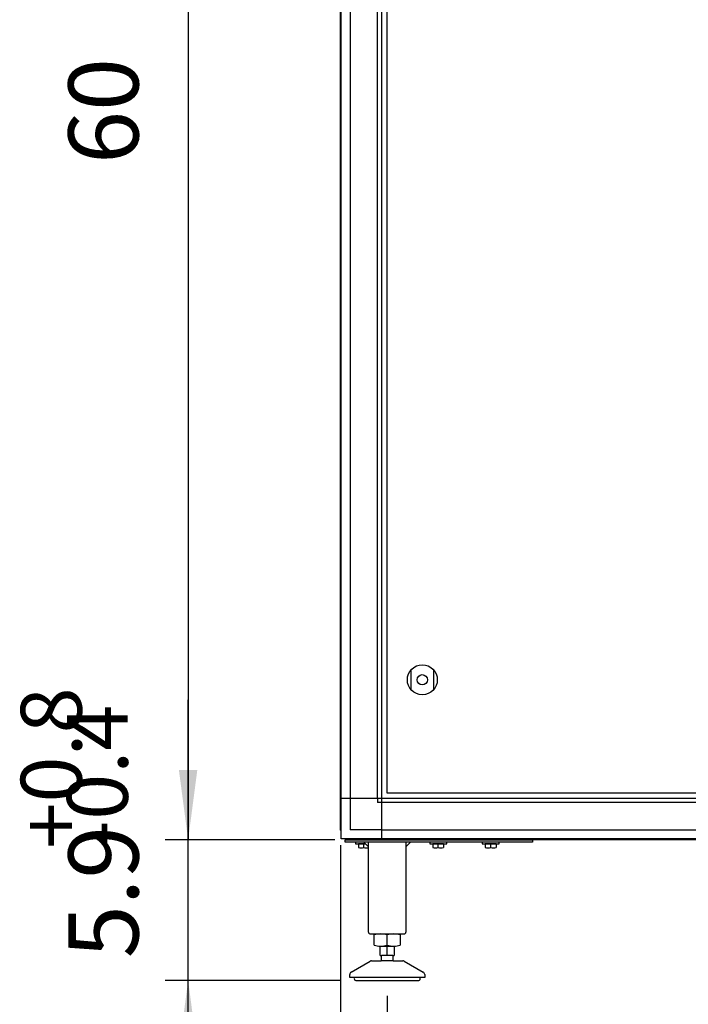
# Model space of a CAD drawing. Units: millimetres. Extents: x 30748 to 48224, y -56680 to -46285.
# Drawn here: x 33725 to 34439, y -49768 to -48717 of the extents above; entities that cross this region are included whole.
import ezdxf

# ---------------------------------------------------------------- set-up
doc = ezdxf.new("R2010")
doc.units = ezdxf.units.MM
doc.layers.add('1', color=7, linetype='Continuous')
doc.styles.add('CONVERTER_19', font='txt.shx', dxfattribs={"width": 0.9})
doc.dimstyles.new('ME10_DIM_23', dxfattribs={"dimtxt": 74.75, "dimasz": 74.75, "dimexe": 24.375, "dimexo": 16.25, "dimgap": 29.25, "dimtad": 1, "dimdec": 1, "dimlfac": 0.03937, "dimdsep": 46, "dimtxsty": 'CONVERTER_19', "dimsah": 1, "dimcen": 0.09, "dimclrd": 6, "dimclre": 6, "dimclrt": 3, "dimadec": 0, "dimazin": 0, "dimtfac": 1, "dimtdec": 4, "dimtix": 1, "dimtmove": 0, "dimatfit": 3, "dimfxl": 1, "dimtolj": 1, "dimtzin": 0, "dimarcsym": 0})
doc.dimstyles.new('ME10_DIM_24', dxfattribs={"dimtxt": 74.75, "dimasz": 74.75, "dimexe": 24.375, "dimexo": 16.25, "dimgap": 29.25, "dimtad": 1, "dimdec": 1, "dimlfac": 0.03937, "dimdsep": 46, "dimtxsty": 'CONVERTER_19', "dimsah": 1, "dimcen": 0.09, "dimclrd": 6, "dimclre": 6, "dimclrt": 3, "dimadec": 0, "dimazin": 0, "dimtfac": 1, "dimtdec": 4, "dimtix": 1, "dimtmove": 0, "dimatfit": 3, "dimfxl": 1, "dimtolj": 1, "dimtzin": 0, "dimarcsym": 0})
doc.dimstyles.new('ME10_DIM_26', dxfattribs={"dimtxt": 74.75, "dimasz": 74.75, "dimexe": 24.375, "dimexo": 16.25, "dimgap": 29.25, "dimtad": 1, "dimdec": 1, "dimlfac": 0.03937, "dimdsep": 46, "dimtxsty": 'CONVERTER_19', "dimsah": 1, "dimcen": 0.09, "dimclrd": 6, "dimclre": 6, "dimclrt": 3, "dimadec": 0, "dimazin": 0, "dimtfac": 1, "dimtdec": 4, "dimtix": 1, "dimtmove": 0, "dimatfit": 3, "dimfxl": 1, "dimtolj": 1, "dimtzin": 0, "dimarcsym": 0})
doc.dimstyles.new('ME10_DIM_34', dxfattribs={"dimtxt": 74.75, "dimasz": 74.75, "dimexe": 24.375, "dimexo": 16.25, "dimgap": 29.25, "dimtad": 1, "dimdec": 1, "dimlfac": 0.03937, "dimdsep": 46, "dimtxsty": 'CONVERTER_19', "dimsah": 1, "dimcen": 0.09, "dimclrd": 6, "dimclre": 6, "dimclrt": 3, "dimadec": 0, "dimazin": 0, "dimtfac": 1, "dimtdec": 4, "dimtix": 1, "dimtmove": 0, "dimatfit": 3, "dimfxl": 1, "dimtolj": 1, "dimtzin": 0, "dimarcsym": 0})
doc.dimstyles.new('ME10_DIM_39', dxfattribs={"dimtxt": 74.75, "dimasz": 74.75, "dimexe": 24.375, "dimexo": 16.25, "dimgap": 29.25, "dimtad": 1, "dimdec": 1, "dimlfac": 0.03937, "dimdsep": 46, "dimtxsty": 'CONVERTER_19', "dimsah": 1, "dimcen": 0.09, "dimclrd": 6, "dimclre": 6, "dimclrt": 3, "dimadec": 0, "dimazin": 0, "dimtfac": 1, "dimtdec": 4, "dimtix": 1, "dimtmove": 0, "dimatfit": 3, "dimfxl": 1, "dimtolj": 1, "dimtzin": 0, "dimarcsym": 0})
doc.dimstyles.new('ME10_DIM_47', dxfattribs={"dimtxt": 74.75, "dimasz": 74.75, "dimexe": 24.375, "dimexo": 16.25, "dimgap": 29.25, "dimtad": 1, "dimdec": 1, "dimlfac": 0.03937, "dimdsep": 46, "dimtxsty": 'CONVERTER_19', "dimsah": 1, "dimcen": 0.09, "dimclrd": 6, "dimclre": 6, "dimclrt": 3, "dimadec": 0, "dimazin": 0, "dimtfac": 1, "dimtdec": 4, "dimtix": 1, "dimtmove": 0, "dimatfit": 3, "dimfxl": 1, "dimtolj": 1, "dimtzin": 0, "dimarcsym": 0})

# ---------------------------------------------------------------- blocks, each defined once
blk = doc.blocks.new('*D16')
at = {"layer": '1', "color": 6, "linetype": 'Continuous'}
for p, q in [((34067.7, -49598.4), (34067.7, -49929.7)), ((34117.7, -49759.1), (34117.7, -49929.7)), ((34067.7, -49905.3), (33918.2, -49905.3)), ((34117.7, -49905.3), (34067.7, -49905.3)), ((34267.2, -49905.3), (34117.7, -49905.3))]:
    blk.add_line(p, q, dxfattribs=at)
at = {"layer": '1', "color": 6}
for points in [[(33992.9, -49915.2), (33992.9, -49895.5), (34067.7, -49905.3)], [(34192.5, -49895.5), (34192.5, -49915.2), (34117.7, -49905.3)]]:
    blk.add_solid(points, dxfattribs=at)
at = {"layer": '1', "color": 3, "insert": (34174.6, -49876.1), "char_height": 74.8, "attachment_point": 7, "rotation": 0.0001, "line_spacing_factor": 0.454545, "style": 'CONVERTER_19'}
blk.add_mtext('2', dxfattribs=at)
blk = doc.blocks.new('*D17')
at = {"layer": '1', "color": 6, "linetype": 'Continuous'}
for p, q in [((34117.7, -49759.1), (34117.7, -49929.7)), ((35217.7, -49759.1), (35217.7, -49929.7)), ((34117.7, -49905.3), (35217.7, -49905.3))]:
    blk.add_line(p, q, dxfattribs=at)
at = {"layer": '1', "color": 6}
for points in [[(34192.5, -49895.5), (34192.5, -49915.2), (34117.7, -49905.3)], [(35143, -49915.2), (35143, -49895.5), (35217.7, -49905.3)]]:
    blk.add_solid(points, dxfattribs=at)
at = {"layer": '1', "color": 3, "insert": (34596.1, -49875.7), "char_height": 74.75, "attachment_point": 7, "rotation": 0.0001, "line_spacing_factor": 0.454545, "style": 'CONVERTER_19'}
blk.add_mtext('43.3', dxfattribs=at)
blk = doc.blocks.new('*D19')
at = {"layer": '1', "color": 6, "linetype": 'Continuous'}
for p, q in [((34590.7, -49567), (34590.7, -49803.4)), ((34067.7, -49598.4), (34067.7, -50075.9)), ((34590.7, -49944.4), (34590.7, -50075.9)), ((34590.7, -50051.6), (34067.7, -50051.6))]:
    blk.add_line(p, q, dxfattribs=at)
at = {"layer": '1', "color": 6}
for points in [[(34142.4, -50041.7), (34142.4, -50061.4), (34067.7, -50051.6)], [(34515.9, -50061.4), (34515.9, -50041.7), (34590.7, -50051.6)]]:
    blk.add_solid(points, dxfattribs=at)
at = {"layer": '1', "color": 3, "insert": (34256.3, -50021.9), "char_height": 74.75, "attachment_point": 7, "rotation": 0.0001, "line_spacing_factor": 0.454545, "style": 'CONVERTER_19'}
blk.add_mtext('20.6', dxfattribs=at)
blk = doc.blocks.new('*D27')
at = {"layer": '1', "color": 6, "linetype": 'Continuous'}
for p, q in [((35886.2, -49501), (35886.2, -49749.8)), ((34067.7, -49598.4), (34067.7, -50222.2)), ((35886.2, -50157.7), (35886.2, -50222.2)), ((34067.7, -50197.8), (35886.2, -50197.8))]:
    blk.add_line(p, q, dxfattribs=at)
at = {"layer": '1', "color": 6}
for points in [[(34142.4, -50188), (34142.4, -50207.7), (34067.7, -50197.8)], [(35811.4, -50207.7), (35811.4, -50188), (35886.2, -50197.8)]]:
    blk.add_solid(points, dxfattribs=at)
at = {"layer": '1', "color": 3, "insert": (34904, -50168.2), "char_height": 74.75, "attachment_point": 7, "rotation": 0.0001, "line_spacing_factor": 0.454545, "style": 'CONVERTER_19'}
blk.add_mtext('71.6', dxfattribs=at)
blk = doc.blocks.new('*D32')
at = {"layer": '1', "color": 6, "linetype": 'Continuous'}
for p, q in [((33908.4, -48067.7), (33880.8, -48067.7)), ((33905.2, -48067.7), (33905.2, -49592.7)), ((34061.9, -48067.7), (34003.4, -48067.7)), ((34061.9, -49592.7), (33880.8, -49592.7))]:
    blk.add_line(p, q, dxfattribs=at)
at = {"layer": '1', "color": 6}
for points in [[(33915, -48142.4), (33895.3, -48142.4), (33905.2, -48067.7)], [(33895.3, -49517.9), (33915, -49517.9), (33905.2, -49592.7)]]:
    blk.add_solid(points, dxfattribs=at)
at = {"layer": '1', "color": 3, "insert": (33875.5, -48870.8), "char_height": 74.75, "attachment_point": 7, "rotation": 90, "line_spacing_factor": 0.454545, "style": 'CONVERTER_19'}
blk.add_mtext('60', dxfattribs=at)
blk = doc.blocks.new('*D40')
at = {"layer": '1', "color": 6, "linetype": 'Continuous'}
for p, q in [((33905.2, -49592.7), (33905.2, -49443.2)), ((34061.9, -49592.7), (33880.8, -49592.7)), ((33905.2, -49742.8), (33905.2, -49592.7)), ((34067.9, -49742.8), (33880.8, -49742.8)), ((33905.2, -49892.3), (33905.2, -49742.8))]:
    blk.add_line(p, q, dxfattribs=at)
at = {"layer": '1', "color": 6}
for points in [[(33895.3, -49517.9), (33915, -49517.9), (33905.2, -49592.7)], [(33915, -49817.6), (33895.3, -49817.6), (33905.2, -49742.8)]]:
    blk.add_solid(points, dxfattribs=at)
at = {"layer": '1', "color": 3, "insert": (33875.5, -49719.1), "char_height": 74.75, "attachment_point": 7, "rotation": 90, "line_spacing_factor": 0.454545, "style": 'CONVERTER_19'}
blk.add_mtext('5.9', dxfattribs=at)

msp = doc.modelspace()

# ---------------------------------------------------------------- linework, layer by layer
at = {"layer": '1', "color": 6, "linetype": 'Continuous'}
for p, q in [((34068.65, -49582.82), (34068.65, -48077.58)), ((34111.9, -49548.45), (34111.9, -48068.7)), ((34078.25, -48111.95), (34078.25, -49582.1)), ((34107.4, -49548.45), (34107.4, -48111.95)), ((34143.15, -49432.28), (34143.15, -49411.12)), ((34167.15, -49411.12), (34167.15, -49432.28)), ((34111.9, -49548.45), (34068.65, -49548.45)), ((34107.4, -49548.45), (34107.4, -49552.95)), ((34111.9, -49591.7), (34111.9, -49548.45)), ((34544.62, -49548.45), (34111.9, -49548.45)), ((34111.9, -49552.95), (34107.4, -49552.95)), ((34502.65, -49552.95), (34111.9, -49552.95)), ((34111.9, -49582.1), (34078.25, -49582.1)), ((34111.9, -49582.1), (36323.4, -49582.1)), ((34072.65, -49592.7), (34272.65, -49592.7)), ((34072.65, -49595.2), (34072.65, -49592.7)), ((36357.77, -49591.7), (34077.53, -49591.7)), ((34086.15, -49591.7), (34086.15, -49592.7)), ((34099.15, -49592.7), (34099.15, -49591.7)), ((34165.65, -49591.7), (34165.65, -49592.7)), ((34178.65, -49592.7), (34178.65, -49591.7)), ((34221.65, -49591.7), (34221.65, -49592.7)), ((34234.65, -49592.7), (34234.65, -49591.7)), ((34272.65, -49592.7), (34272.65, -49595.2)), ((34272.65, -49595.2), (34072.65, -49595.2)), ((34083.65, -49595.2), (34083.65, -49596.8)), ((34083.65, -49596.8), (34094.25, -49596.8)), ((34086.88, -49597.08), (34086.88, -49600.93)), ((34097.65, -49600.2), (34092.65, -49595.2)), ((34092.65, -49600.93), (34092.65, -49597.08)), ((34142.65, -49595.2), (34137.65, -49600.2)), ((34163.15, -49595.2), (34163.15, -49596.8)), ((34163.15, -49596.8), (34181.15, -49596.8)), ((34166.38, -49597.08), (34166.38, -49600.93)), ((34172.15, -49600.93), (34172.15, -49597.08)), ((34177.92, -49597.08), (34177.92, -49600.93)), ((34181.15, -49596.8), (34181.15, -49595.2)), ((34219.15, -49595.2), (34219.15, -49596.8)), ((34219.15, -49596.8), (34237.15, -49596.8)), ((34222.38, -49597.08), (34222.38, -49600.93)), ((34228.15, -49600.93), (34228.15, -49597.08)), ((34233.92, -49597.08), (34233.92, -49600.93)), ((34237.15, -49596.8), (34237.15, -49595.2)), ((34117.65, -49705.12), (34117.65, -49694.26)), ((34110.15, -49706.19), (34125.16, -49706.19)), ((34117.65, -49716.19), (34117.65, -49706.19)), ((34123.65, -49716.19), (34111.65, -49716.19)), ((34124.15, -49721.8), (34111.16, -49721.8)), ((34152.65, -49739.8), (34082.66, -49739.8))]:
    msp.add_line(p, q, dxfattribs=at)
at = {"layer": '1', "color": 3, "linetype": 'Continuous'}
for p, q in [((34067.65, -49582.16), (34067.65, -48111.95)), ((34068.65, -49582.82), (34067.65, -49582.16)), ((34068.65, -49591.7), (34068.65, -49582.82)), ((34077.53, -49591.7), (34068.65, -49591.7)), ((34078.19, -49592.7), (34077.53, -49591.7)), ((36357.11, -49592.7), (34078.19, -49592.7))]:
    msp.add_line(p, q, dxfattribs=at)
at = {"layer": '1', "color": 1, "linetype": 'Continuous'}
for p, q in [((34117.65, -49542.7), (34117.65, -48417.7)), ((34476.25, -49542.7), (34117.65, -49542.7))]:
    msp.add_line(p, q, dxfattribs=at)
at = {"layer": '1', "color": 2, "linetype": 'Continuous'}
for p, q in [((34097.65, -49691.2), (34097.65, -49595.2)), ((34137.65, -49595.2), (34137.65, -49691.2)), ((34099.8, -49693.2), (34135.65, -49693.2)), ((34103.79, -49705.12), (34103.79, -49694.26)), ((34131.51, -49694.26), (34131.51, -49705.12)), ((34110.15, -49716.19), (34110.15, -49706.19)), ((34125.16, -49706.19), (34125.16, -49716.19)), ((34110.15, -49716.19), (34111.65, -49716.19)), ((34111.65, -49721.05), (34111.65, -49716.19)), ((34123.65, -49716.19), (34125.16, -49716.19)), ((34123.65, -49716.19), (34123.65, -49721.05)), ((34079.15, -49733.93), (34099.45, -49722.2)), ((34100.96, -49721.8), (34111.16, -49721.8)), ((34111.65, -49721.05), (34111.16, -49721.8)), ((34124.15, -49721.8), (34123.65, -49721.05)), ((34124.15, -49721.8), (34134.35, -49721.8)), ((34135.85, -49722.2), (34156.15, -49733.93)), ((34077.65, -49739.8), (34077.65, -49736.53)), ((34082.66, -49739.8), (34077.65, -49739.8)), ((34157.65, -49739.8), (34152.65, -49739.8)), ((34157.65, -49736.53), (34157.65, -49739.8)), ((34084.16, -49742.82), (34117.71, -49742.8)), ((34117.71, -49742.8), (34151.26, -49742.79))]:
    msp.add_line(p, q, dxfattribs=at)
at = {"layer": '1', "color": 6, "linetype": 'Continuous'}
for radius in [16, 5.5]:
    msp.add_circle((34155.15, -49421.7), radius, dxfattribs=at)
for centre, radius, start, end in [((34089.76, -49611.8), 15, 90.01863, 101.08852), ((34089.76, -49586.21), 14.99, 258.90759, 281.10004), ((34089.76, -49611.8), 15, 78.9037, 90.01863), ((34095.54, -49611.8), 15, 94.72596, 101.09629), ((34095.54, -49586.21), 15, 258.90378, 278.09865), ((34169.26, -49611.8), 15, 90.01863, 101.08852), ((34169.26, -49586.21), 14.99, 258.90759, 281.10004), ((34169.26, -49611.8), 15, 78.9037, 90.01863), ((34175.04, -49611.8), 15, 89.16939, 101.09629), ((34175.04, -49586.21), 15, 258.90378, 281.08858), ((34175.04, -49611.8), 15, 78.91149, 89.16939), ((34225.26, -49611.8), 15, 90.01863, 101.08852), ((34225.26, -49586.21), 14.99, 258.90759, 281.10004), ((34225.26, -49611.8), 15, 78.9037, 90.01863), ((34231.04, -49611.8), 15, 89.16939, 101.09629), ((34231.04, -49586.21), 15, 258.90378, 281.08858), ((34231.04, -49611.8), 15, 78.91149, 89.16939), ((34110.72, -49716.29), 23.09, 72.53686, 89.99997), ((34124.58, -49716.29), 23.09, 90.00003, 107.46314), ((34110.72, -49683.67), 22.55, 269.27973, 287.8966), ((34124.58, -49683.67), 22.55, 252.1034, 270.72027)]:
    msp.add_arc(centre, radius, start, end, dxfattribs=at)
at = {"layer": '1', "color": 2, "linetype": 'Continuous'}
for centre, radius, start, end in [((34099.66, -49691.2), 2.01, 180.09807, 274.09833), ((34110.72, -49716.29), 23.09, 89.99997, 107.46314), ((34124.58, -49716.29), 23.09, 72.53686, 90.00003), ((34135.64, -49691.2), 2.01, 265.90167, 359.90193), ((34110.72, -49683.67), 22.55, 252.1034, 269.27973), ((34124.58, -49683.67), 22.55, 270.72027, 287.8966), ((34100.99, -49724.94), 3.14, 90.70145, 119.31418), ((34134.31, -49724.94), 3.14, 60.68582, 89.29855), ((34080.65, -49736.53), 3, 120.00708, 180.01319), ((34084.39, -49740.82), 2.01, 149.56775, 263.34346), ((34150.91, -49740.82), 2.01, 276.65654, 30.43225), ((34154.65, -49736.53), 3, 359.98681, 59.99292)]:
    msp.add_arc(centre, radius, start, end, dxfattribs=at)

# ---------------------------------------------------------------- texts
at = {"layer": '1', "color": 3, "insert": (33861.11, -49602.07), "char_height": 65, "attachment_point": 7, "rotation": 90, "line_spacing_factor": 0.454545, "style": 'CONVERTER_19'}
msp.add_mtext('+0.8\\P -0.4', dxfattribs=at)

# ---------------------------------------------------------------- dimensions: what is measured, and where the dimension line sits
at = {"layer": '1'}
for base, p2, dimstyle, picture, middle in [((33905.15, -48067.7), (34078.19, -48067.7), 'ME10_DIM_39', '*D32', (33847.44, -48830.2)), ((33905.15, -49742.82), (34084.16, -49742.82), 'ME10_DIM_47', '*D40', (33847.44, -49667.76))]:
    dim = msp.add_linear_dim(base=base, p1=(34078.19, -49592.7), p2=p2, angle=90, dimstyle=dimstyle, dxfattribs=at)
    dim.commit()
    dim.dimension.update_dxf_attribs({"geometry": picture, "text_midpoint": middle, "text_rotation": 90})
for base, p1, p2, dimstyle, picture, middle in [((34067.65, -50197.81), (35886.15, -49484.72), (34067.65, -49582.16), 'ME10_DIM_34', '*D27', (34976.9, -50140.11)), ((34590.65, -50051.56), (34067.65, -49582.16), (34590.65, -49550.76), 'ME10_DIM_26', '*D19', (34329.15, -49993.86)), ((34117.71, -49905.31), (34067.65, -49582.16), (34117.71, -49742.8), 'ME10_DIM_23', '*D16', (34192.34, -49847.8)), ((34117.71, -49905.31), (35217.71, -49742.8), (34117.71, -49742.8), 'ME10_DIM_24', '*D17', (34667.71, -49847.61))]:
    dim = msp.add_linear_dim(base=base, p1=p1, p2=p2, dimstyle=dimstyle, dxfattribs=at)
    dim.commit()
    dim.dimension.update_dxf_attribs({"geometry": picture, "text_midpoint": middle, "text_rotation": 0.00014})

doc.saveas('drawing.dxf')
